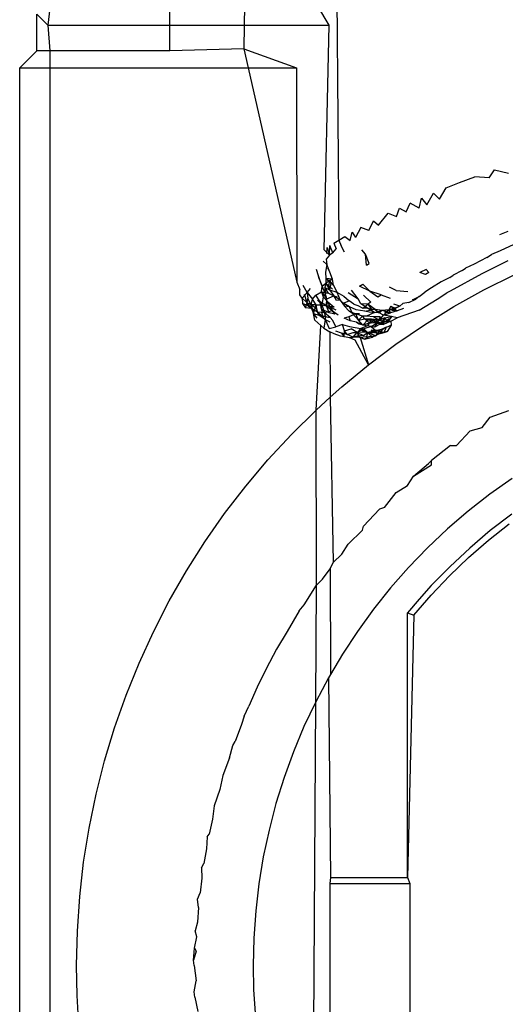
# Model space of a CAD drawing. Extents: x -26 to 48, y -52 to 57.
# Drawn here: x 5 to 5, y -32 to -32 of the extents above; entities that cross this region are included whole.
import ezdxf

# ---------------------------------------------------------------- set-up
doc = ezdxf.new("R2010")
doc.units = 0
doc.header["$MEASUREMENT"] = 0
doc.layers.get('0').update_dxf_attribs({"linetype": 'CONTINUOUS'})

msp = doc.modelspace()

# ---------------------------------------------------------------- linework, layer by layer
for p, q in [((5.25433, -31.25924), (5.2572, -31.65167)), ((5.22562, -31.57334), (5.22549, -31.57972)), ((5.25402, -31.57972), (5.2502, -31.57334)), ((5.15597, -31.58826), (5.15597, -31.576)), ((5.15597, -31.576), (5.15969, -31.57972)), ((5.16042, -31.57403), (5.15969, -31.57972)), ((5.20058, -31.57972), (5.20058, -31.57403)), ((5.15969, -31.57972), (5.20058, -31.57972)), ((5.15969, -31.57972), (5.16042, -31.58826)), ((5.20057, -31.58826), (5.20058, -31.57972)), ((5.20058, -31.57972), (5.22549, -31.57972)), ((5.22549, -31.57972), (5.22534, -31.58759)), ((5.22549, -31.57972), (5.25402, -31.57972)), ((5.25236, -31.65499), (5.25402, -31.57972)), ((5.15597, -31.58826), (5.15027, -31.59396)), ((5.16042, -31.58826), (5.15597, -31.58826)), ((5.20057, -31.58826), (5.16042, -31.58826)), ((5.16042, -31.58826), (5.16042, -31.59396)), ((5.22534, -31.58759), (5.20057, -31.58826)), ((5.22534, -31.58759), (5.24307, -31.59396)), ((5.22534, -31.58759), (5.22679, -31.59396)), ((5.15027, -32.21615), (5.15027, -31.59396)), ((5.15027, -31.59396), (5.16042, -31.59396)), ((5.16042, -31.59396), (5.22679, -31.59396)), ((5.16042, -31.59396), (5.16042, -32.21615)), ((5.22679, -31.59396), (5.24316, -31.66581)), ((5.22679, -31.59396), (5.24307, -31.59396)), ((5.24307, -31.59396), (5.24316, -31.66581)), ((5.30764, -31.63078), (5.30942, -31.62809)), ((5.30942, -31.62809), (5.31413, -31.62926)), ((5.29317, -31.63419), (5.29763, -31.63242)), ((5.29763, -31.63242), (5.30279, -31.63047)), ((5.30764, -31.63078), (5.30279, -31.63047)), ((5.28672, -31.63982), (5.28892, -31.63593)), ((5.28892, -31.63593), (5.29095, -31.638)), ((5.29095, -31.638), (5.29317, -31.63419)), ((5.27979, -31.64219), (5.2811, -31.63933)), ((5.28409, -31.64096), (5.2811, -31.63933)), ((5.28409, -31.64096), (5.2849, -31.63765)), ((5.2849, -31.63765), (5.28672, -31.63982)), ((5.27047, -31.64666), (5.27379, -31.64271)), ((5.27379, -31.64271), (5.2765, -31.64377)), ((5.2765, -31.64377), (5.27753, -31.64095)), ((5.27753, -31.64095), (5.27979, -31.64219)), ((5.2673, -31.64842), (5.26879, -31.64523)), ((5.26879, -31.64523), (5.27047, -31.64666)), ((5.261, -31.6518), (5.26171, -31.64906)), ((5.26171, -31.64906), (5.26277, -31.6508)), ((5.26454, -31.64749), (5.26277, -31.6508)), ((5.2673, -31.64842), (5.26454, -31.64749)), ((5.31383, -31.64878), (5.31108, -31.64997)), ((5.25553, -31.65268), (5.2572, -31.65167)), ((5.2572, -31.65167), (5.25924, -31.65047)), ((5.2572, -31.65167), (5.25797, -31.65365)), ((5.25924, -31.65047), (5.261, -31.6518)), ((5.25236, -31.65499), (5.25406, -31.65673)), ((5.2532, -31.6562), (5.2533, -31.65411)), ((5.2533, -31.65411), (5.25406, -31.65673)), ((5.25406, -31.65673), (5.25422, -31.65349)), ((5.25525, -31.65596), (5.25422, -31.65349)), ((5.25525, -31.65596), (5.25631, -31.65456)), ((5.25553, -31.65268), (5.25631, -31.65456)), ((5.25911, -31.65572), (5.25797, -31.65365)), ((5.26617, -31.65642), (5.2649, -31.65492)), ((5.31128, -31.65526), (5.30837, -31.65655)), ((5.31586, -31.6531), (5.31128, -31.65526)), ((5.25317, -31.65986), (5.25196, -31.65878)), ((5.25406, -31.65673), (5.25298, -31.65803)), ((5.25298, -31.65803), (5.25317, -31.65986)), ((5.25525, -31.65596), (5.25406, -31.65673)), ((5.26741, -31.65955), (5.26617, -31.65642)), ((5.26646, -31.6601), (5.26617, -31.65642)), ((5.30677, -31.6575), (5.30254, -31.65971)), ((5.30677, -31.6575), (5.30837, -31.65655)), ((5.31383, -31.65858), (5.30964, -31.66079)), ((5.2504, -31.66361), (5.24972, -31.66149)), ((5.25317, -31.65986), (5.25273, -31.66242)), ((5.25273, -31.66242), (5.25292, -31.66453)), ((5.25425, -31.66243), (5.25317, -31.65986)), ((5.25425, -31.66243), (5.25352, -31.66104)), ((5.25507, -31.66473), (5.25425, -31.66243)), ((5.26646, -31.6601), (5.26741, -31.65955)), ((5.28644, -31.6615), (5.28434, -31.66255)), ((5.28644, -31.6615), (5.28742, -31.66258)), ((5.29853, -31.66189), (5.29555, -31.66341)), ((5.29853, -31.66189), (5.29968, -31.66112)), ((5.30254, -31.65971), (5.29968, -31.66112)), ((5.30964, -31.66079), (5.3051, -31.66301)), ((5.24316, -31.66581), (5.24412, -31.66825)), ((5.25108, -31.66562), (5.2504, -31.66361)), ((5.25059, -31.6646), (5.2504, -31.66361)), ((5.25059, -31.6646), (5.25166, -31.66706)), ((5.25166, -31.66706), (5.25108, -31.66562)), ((5.25292, -31.66453), (5.25284, -31.66608)), ((5.25507, -31.66473), (5.25284, -31.66608)), ((5.25449, -31.66619), (5.25292, -31.66453)), ((5.25507, -31.66473), (5.25292, -31.66453)), ((5.25292, -31.66453), (5.25408, -31.6652)), ((5.25402, -31.66714), (5.25408, -31.6652)), ((5.25539, -31.66682), (5.25408, -31.6652)), ((5.25539, -31.66682), (5.25507, -31.66473)), ((5.28626, -31.66324), (5.28434, -31.66255)), ((5.28742, -31.66258), (5.28626, -31.66324)), ((5.29157, -31.66571), (5.28829, -31.66769)), ((5.2944, -31.66423), (5.29157, -31.66571)), ((5.2944, -31.66423), (5.29555, -31.66341)), ((5.3051, -31.66301), (5.2945, -31.66882)), ((5.30585, -31.66834), (5.31621, -31.66317)), ((5.24411, -31.67003), (5.24412, -31.66825)), ((5.24659, -31.66926), (5.24524, -31.6669)), ((5.24659, -31.66926), (5.24771, -31.66791)), ((5.24951, -31.67012), (5.25141, -31.66896)), ((5.25141, -31.66896), (5.25166, -31.66706)), ((5.25141, -31.66896), (5.25317, -31.67134)), ((5.25141, -31.66896), (5.25381, -31.66941)), ((5.25141, -31.66896), (5.25197, -31.67064)), ((5.25166, -31.66706), (5.25284, -31.66608)), ((5.25264, -31.66949), (5.25166, -31.66706)), ((5.25284, -31.66608), (5.25252, -31.66761)), ((5.25381, -31.66941), (5.25252, -31.66761)), ((5.25252, -31.66761), (5.25406, -31.66832)), ((5.25252, -31.66761), (5.25264, -31.66949)), ((5.25284, -31.66608), (5.25406, -31.66832)), ((5.25402, -31.66714), (5.25284, -31.66608)), ((5.25507, -31.66809), (5.25402, -31.66714)), ((5.25406, -31.66832), (5.25402, -31.66714)), ((5.25449, -31.66619), (5.25406, -31.66832)), ((5.25406, -31.66832), (5.25552, -31.67039)), ((5.25406, -31.66832), (5.25657, -31.66912)), ((5.25539, -31.66682), (5.25657, -31.66912)), ((5.25657, -31.66912), (5.25767, -31.67183)), ((5.25657, -31.66912), (5.25891, -31.67044)), ((5.26373, -31.67133), (5.26142, -31.66846)), ((5.26413, -31.66708), (5.26527, -31.66643)), ((5.26761, -31.66881), (5.26413, -31.66708)), ((5.26761, -31.66881), (5.26527, -31.66643)), ((5.26761, -31.66881), (5.27031, -31.67063)), ((5.27142, -31.66996), (5.26761, -31.66881)), ((5.27648, -31.66857), (5.27425, -31.66748)), ((5.27648, -31.66857), (5.28033, -31.66895)), ((5.28419, -31.67056), (5.28599, -31.66913)), ((5.28829, -31.66769), (5.28599, -31.66913)), ((5.2945, -31.66882), (5.29346, -31.66932)), ((5.29574, -31.67397), (5.30585, -31.66834)), ((5.24498, -31.67116), (5.24411, -31.67003)), ((5.24498, -31.67116), (5.24659, -31.66926)), ((5.24498, -31.67116), (5.24505, -31.67293)), ((5.24498, -31.67116), (5.24666, -31.67268)), ((5.24666, -31.67268), (5.24576, -31.66985)), ((5.24659, -31.66926), (5.2484, -31.67147)), ((5.24659, -31.66926), (5.24681, -31.67124)), ((5.24666, -31.67268), (5.24681, -31.67124)), ((5.24794, -31.67335), (5.24681, -31.67124)), ((5.24794, -31.67335), (5.2484, -31.67147)), ((5.2484, -31.67147), (5.24951, -31.67012)), ((5.24967, -31.67339), (5.2484, -31.67147)), ((5.25102, -31.67239), (5.24951, -31.67012)), ((5.2515, -31.67331), (5.25002, -31.67183)), ((5.25313, -31.67375), (5.25102, -31.67239)), ((5.25102, -31.67239), (5.2515, -31.67331)), ((5.25142, -31.67482), (5.25102, -31.67239)), ((5.25197, -31.67064), (5.2515, -31.67331)), ((5.25197, -31.67064), (5.25353, -31.67235)), ((5.25381, -31.66941), (5.25264, -31.66949)), ((5.25317, -31.67134), (5.25264, -31.66949)), ((5.25313, -31.67375), (5.25317, -31.67134)), ((5.25313, -31.67375), (5.25353, -31.67235)), ((5.25317, -31.67134), (5.25552, -31.67039)), ((5.25353, -31.67235), (5.2557, -31.67413)), ((5.25353, -31.67235), (5.25411, -31.67397)), ((5.25381, -31.66941), (5.25552, -31.67039)), ((5.25767, -31.67183), (5.25552, -31.67039)), ((5.25649, -31.67189), (5.25552, -31.67039)), ((5.25552, -31.67039), (5.25671, -31.67073)), ((5.25767, -31.67183), (5.25649, -31.67189)), ((5.25869, -31.67276), (5.25767, -31.67183)), ((5.25767, -31.67183), (5.25909, -31.67386)), ((5.25869, -31.67276), (5.2607, -31.67197)), ((5.25891, -31.67044), (5.2607, -31.67197)), ((5.26038, -31.66922), (5.26373, -31.67133)), ((5.26225, -31.67315), (5.2607, -31.67197)), ((5.26454, -31.67302), (5.26373, -31.67133)), ((5.26791, -31.67242), (5.26546, -31.67007)), ((5.27031, -31.67063), (5.27142, -31.66996)), ((5.27142, -31.66996), (5.27437, -31.67108)), ((5.28068, -31.67262), (5.28299, -31.67141)), ((5.28187, -31.67171), (5.28419, -31.67056)), ((5.28299, -31.67141), (5.28187, -31.67171)), ((5.28419, -31.67056), (5.28299, -31.67141)), ((5.28419, -31.67511), (5.2902, -31.67144)), ((5.2902, -31.67144), (5.29346, -31.66932)), ((5.24505, -31.67293), (5.24607, -31.67437)), ((5.24696, -31.67368), (5.24505, -31.67293)), ((5.24607, -31.67437), (5.24666, -31.67268)), ((5.24811, -31.67462), (5.24607, -31.67437)), ((5.24811, -31.67462), (5.24666, -31.67268)), ((5.24794, -31.67335), (5.24666, -31.67268)), ((5.24666, -31.67268), (5.24696, -31.67368)), ((5.24696, -31.67368), (5.24811, -31.67462)), ((5.24964, -31.67462), (5.24794, -31.67335)), ((5.24794, -31.67335), (5.24874, -31.67624)), ((5.24811, -31.67462), (5.24794, -31.67335)), ((5.24967, -31.67339), (5.24794, -31.67335)), ((5.24811, -31.67462), (5.24874, -31.67624)), ((5.25008, -31.67579), (5.24811, -31.67462)), ((5.24874, -31.67624), (5.24967, -31.67339)), ((5.24967, -31.67339), (5.24964, -31.67462)), ((5.25049, -31.67684), (5.24964, -31.67462)), ((5.24964, -31.67462), (5.25008, -31.67579)), ((5.24967, -31.67339), (5.2515, -31.67331)), ((5.25008, -31.67579), (5.24967, -31.67339)), ((5.25142, -31.67482), (5.2515, -31.67331)), ((5.25142, -31.67482), (5.25239, -31.67603)), ((5.25142, -31.67482), (5.25168, -31.677)), ((5.254, -31.67606), (5.25142, -31.67482)), ((5.2515, -31.67331), (5.25313, -31.67375)), ((5.2515, -31.67331), (5.25239, -31.67603)), ((5.25511, -31.67538), (5.25239, -31.67603)), ((5.25313, -31.67375), (5.25511, -31.67538)), ((5.254, -31.67606), (5.25313, -31.67375)), ((5.2557, -31.67413), (5.25313, -31.67375)), ((5.25411, -31.67397), (5.25511, -31.67538)), ((5.25411, -31.67397), (5.2562, -31.67501)), ((5.25511, -31.67538), (5.25703, -31.67675)), ((5.25588, -31.67654), (5.25511, -31.67538)), ((5.26084, -31.67407), (5.25869, -31.67276)), ((5.25909, -31.67386), (5.26067, -31.67545)), ((5.26084, -31.67407), (5.25909, -31.67386)), ((5.26067, -31.67545), (5.26294, -31.67638)), ((5.2618, -31.67625), (5.26067, -31.67545)), ((5.263, -31.67499), (5.26084, -31.67407)), ((5.2618, -31.67625), (5.26084, -31.67407)), ((5.26225, -31.67315), (5.26361, -31.67353)), ((5.26593, -31.67546), (5.263, -31.67499)), ((5.26361, -31.67353), (5.26528, -31.67449)), ((5.26698, -31.67313), (5.26454, -31.67302)), ((5.26683, -31.67453), (5.26454, -31.67302)), ((5.26528, -31.67449), (5.26698, -31.67313)), ((5.26683, -31.67453), (5.26528, -31.67449)), ((5.26593, -31.67546), (5.26828, -31.67508)), ((5.26741, -31.67583), (5.26593, -31.67546)), ((5.26683, -31.67453), (5.26937, -31.67492)), ((5.2692, -31.67595), (5.26683, -31.67453)), ((5.26791, -31.67242), (5.26698, -31.67313)), ((5.26937, -31.67492), (5.26698, -31.67313)), ((5.26698, -31.67313), (5.26828, -31.67508)), ((5.26937, -31.67492), (5.26828, -31.67508)), ((5.2692, -31.67595), (5.27169, -31.67528)), ((5.27169, -31.67528), (5.26937, -31.67492)), ((5.26937, -31.67492), (5.27069, -31.67607)), ((5.27169, -31.67528), (5.27069, -31.67607)), ((5.27393, -31.67509), (5.27169, -31.67528)), ((5.27452, -31.67599), (5.27169, -31.67528)), ((5.27393, -31.67509), (5.27214, -31.67685)), ((5.27263, -31.67598), (5.27393, -31.67509)), ((5.27464, -31.67385), (5.27393, -31.67509)), ((5.27609, -31.67444), (5.27393, -31.67509)), ((5.27674, -31.67542), (5.27393, -31.67509)), ((5.27393, -31.67509), (5.27452, -31.67599)), ((5.2751, -31.67515), (5.27393, -31.67509)), ((5.27674, -31.67542), (5.27452, -31.67599)), ((5.27464, -31.67385), (5.27609, -31.67444)), ((5.27464, -31.67385), (5.27674, -31.67542)), ((5.27766, -31.67379), (5.2751, -31.67515)), ((5.2751, -31.67515), (5.27674, -31.67542)), ((5.27766, -31.67379), (5.27562, -31.67311)), ((5.27766, -31.67379), (5.27609, -31.67444)), ((5.27887, -31.67461), (5.27674, -31.67542)), ((5.28419, -31.67511), (5.27679, -31.67772)), ((5.27865, -31.67286), (5.27766, -31.67379)), ((5.28068, -31.67262), (5.27865, -31.67286)), ((5.28591, -31.68004), (5.29574, -31.67397)), ((5.24993, -31.67782), (5.24874, -31.67624)), ((5.24874, -31.67624), (5.25049, -31.67684)), ((5.24921, -31.67851), (5.24874, -31.67624)), ((5.25117, -31.68033), (5.24921, -31.67851)), ((5.25239, -31.67603), (5.25008, -31.67579)), ((5.25008, -31.67579), (5.25168, -31.677)), ((5.25264, -31.67831), (5.25049, -31.67684)), ((5.25049, -31.67684), (5.25278, -31.67714)), ((5.25168, -31.677), (5.25432, -31.67764)), ((5.25264, -31.67831), (5.25168, -31.677)), ((5.25264, -31.67831), (5.25216, -31.68123)), ((5.25432, -31.67764), (5.25239, -31.67603)), ((5.25278, -31.67714), (5.25239, -31.67603)), ((5.25278, -31.67714), (5.25264, -31.67831)), ((5.25264, -31.67831), (5.25426, -31.67911)), ((5.25264, -31.67831), (5.25317, -31.67946)), ((5.25588, -31.67654), (5.254, -31.67606)), ((5.2552, -31.67862), (5.25432, -31.67764)), ((5.25618, -31.68068), (5.2552, -31.67862)), ((5.26056, -31.67737), (5.25897, -31.67785)), ((5.26104, -31.6787), (5.25897, -31.67785)), ((5.26294, -31.67638), (5.26056, -31.67737)), ((5.26056, -31.67737), (5.26104, -31.6787)), ((5.26311, -31.67918), (5.26104, -31.6787)), ((5.2618, -31.67625), (5.26418, -31.67628)), ((5.26382, -31.67845), (5.2618, -31.67625)), ((5.2618, -31.67625), (5.26294, -31.67638)), ((5.2652, -31.67711), (5.26294, -31.67638)), ((5.26382, -31.67845), (5.26294, -31.67638)), ((5.2652, -31.67711), (5.26382, -31.67845)), ((5.26382, -31.67845), (5.26595, -31.67804)), ((5.26523, -31.68016), (5.26382, -31.67845)), ((5.26651, -31.67715), (5.2652, -31.67711)), ((5.26595, -31.67804), (5.2652, -31.67711)), ((5.26523, -31.68016), (5.26698, -31.67838)), ((5.26818, -31.67818), (5.26595, -31.67804)), ((5.26751, -31.67949), (5.26595, -31.67804)), ((5.26595, -31.67804), (5.26698, -31.67838)), ((5.2692, -31.67595), (5.26651, -31.67715)), ((5.26879, -31.67737), (5.26651, -31.67715)), ((5.26818, -31.67818), (5.26678, -31.68039)), ((5.26818, -31.67818), (5.26698, -31.67838)), ((5.26698, -31.67838), (5.26948, -31.67837)), ((5.2692, -31.67595), (5.26741, -31.67583)), ((5.26818, -31.67818), (5.26751, -31.67949)), ((5.26948, -31.67837), (5.26751, -31.67949)), ((5.2709, -31.67849), (5.26818, -31.67818)), ((5.26818, -31.67818), (5.27009, -31.67942)), ((5.26878, -31.67925), (5.2709, -31.67849)), ((5.27108, -31.67733), (5.26879, -31.67737)), ((5.26879, -31.67737), (5.2709, -31.67849)), ((5.27069, -31.67607), (5.2692, -31.67595)), ((5.27107, -31.67983), (5.26948, -31.67837)), ((5.27108, -31.67733), (5.27009, -31.67942)), ((5.27009, -31.67942), (5.2709, -31.67849)), ((5.27214, -31.67685), (5.27069, -31.67607)), ((5.2709, -31.67849), (5.27214, -31.67685)), ((5.27264, -31.67776), (5.2709, -31.67849)), ((5.27263, -31.67902), (5.2709, -31.67849)), ((5.2709, -31.67849), (5.27365, -31.67907)), ((5.27264, -31.67776), (5.27107, -31.67983)), ((5.27214, -31.67685), (5.27452, -31.67599)), ((5.27482, -31.67722), (5.27214, -31.67685)), ((5.2722, -31.67995), (5.27264, -31.67776)), ((5.27467, -31.67879), (5.2722, -31.67995)), ((5.27452, -31.67599), (5.27263, -31.67598)), ((5.27263, -31.67902), (5.27406, -31.67793)), ((5.27467, -31.67879), (5.27263, -31.67902)), ((5.27264, -31.67776), (5.27482, -31.67722)), ((5.27365, -31.67907), (5.27264, -31.67776)), ((5.27482, -31.67722), (5.27365, -31.67907)), ((5.27467, -31.67879), (5.27365, -31.67907)), ((5.27467, -31.67879), (5.27679, -31.67772)), ((5.27467, -31.67879), (5.27478, -31.68022)), ((5.27679, -31.67772), (5.27482, -31.67722)), ((5.24958, -31.7086), (5.25117, -31.68033)), ((5.25117, -31.68033), (5.25216, -31.68123)), ((5.25216, -31.68123), (5.25417, -31.68236)), ((5.25317, -31.67946), (5.25402, -31.68125)), ((5.25402, -31.68125), (5.25618, -31.68068)), ((5.25847, -31.67998), (5.25618, -31.68068)), ((5.25816, -31.68281), (5.2562, -31.68216)), ((5.25847, -31.67998), (5.26083, -31.68061)), ((5.25911, -31.68206), (5.25847, -31.67998)), ((5.259, -31.68409), (5.25911, -31.68206)), ((5.25911, -31.68206), (5.26139, -31.68144)), ((5.26007, -31.68326), (5.25911, -31.68206)), ((5.26083, -31.68061), (5.26457, -31.6813)), ((5.2634, -31.68267), (5.26139, -31.68144)), ((5.26523, -31.68016), (5.26311, -31.67918)), ((5.26311, -31.67918), (5.26399, -31.67974)), ((5.26457, -31.6813), (5.2634, -31.68267)), ((5.26561, -31.68144), (5.2634, -31.68267)), ((5.26399, -31.67974), (5.26678, -31.68039)), ((5.26678, -31.68039), (5.26457, -31.6813)), ((5.26457, -31.6813), (5.26561, -31.68144)), ((5.2668, -31.68261), (5.26457, -31.6813)), ((5.26561, -31.68257), (5.26457, -31.6813)), ((5.26751, -31.67949), (5.26523, -31.68016)), ((5.26805, -31.68058), (5.26561, -31.68144)), ((5.26561, -31.68144), (5.26561, -31.68257)), ((5.2668, -31.68261), (5.26561, -31.68144)), ((5.26922, -31.68085), (5.26678, -31.68039)), ((5.26805, -31.68058), (5.26678, -31.68039)), ((5.26973, -31.68208), (5.2668, -31.68261)), ((5.26751, -31.67949), (5.26878, -31.67925)), ((5.27009, -31.67942), (5.26751, -31.67949)), ((5.26801, -31.68188), (5.27099, -31.68182)), ((5.27062, -31.68309), (5.26801, -31.68188)), ((5.26805, -31.68058), (5.27009, -31.67942)), ((5.26805, -31.68058), (5.26973, -31.68208)), ((5.26922, -31.68085), (5.26805, -31.68058)), ((5.27099, -31.68182), (5.26872, -31.68263)), ((5.27009, -31.67942), (5.26922, -31.68085)), ((5.27107, -31.67983), (5.26922, -31.68085)), ((5.27099, -31.68182), (5.26955, -31.68374)), ((5.27214, -31.68137), (5.26973, -31.68208)), ((5.27246, -31.68261), (5.26973, -31.68208)), ((5.27263, -31.67902), (5.27009, -31.67942)), ((5.27009, -31.67942), (5.2722, -31.67995)), ((5.27009, -31.67942), (5.27107, -31.67983)), ((5.27214, -31.68137), (5.27062, -31.68309)), ((5.27099, -31.68182), (5.27317, -31.68068)), ((5.27214, -31.68137), (5.27099, -31.68182)), ((5.27107, -31.67983), (5.27263, -31.67902)), ((5.27107, -31.67983), (5.2722, -31.67995)), ((5.27478, -31.68022), (5.27214, -31.68137)), ((5.27246, -31.68261), (5.27317, -31.68068)), ((5.27365, -31.67907), (5.27263, -31.67902)), ((5.27478, -31.68022), (5.27347, -31.68233)), ((5.27636, -31.68656), (5.28591, -31.68004)), ((5.25567, -31.68308), (5.25417, -31.68236)), ((5.25417, -31.68236), (5.25437, -31.70428)), ((5.25778, -31.68383), (5.25567, -31.68308)), ((5.259, -31.68409), (5.25778, -31.68383)), ((5.26007, -31.68326), (5.25816, -31.68281)), ((5.25816, -31.68281), (5.259, -31.68409)), ((5.26091, -31.68446), (5.259, -31.68409)), ((5.26007, -31.68326), (5.26208, -31.68263)), ((5.26208, -31.68422), (5.26007, -31.68326)), ((5.2634, -31.68386), (5.26091, -31.68446)), ((5.26091, -31.68446), (5.26208, -31.68422)), ((5.26274, -31.68524), (5.26091, -31.68446)), ((5.26208, -31.68263), (5.2634, -31.68267)), ((5.26208, -31.68422), (5.2634, -31.68267)), ((5.26208, -31.68422), (5.2634, -31.68386)), ((5.26441, -31.68426), (5.26208, -31.68422)), ((5.26711, -31.69349), (5.26274, -31.68524)), ((5.26561, -31.68257), (5.2634, -31.68267)), ((5.2634, -31.68267), (5.26548, -31.68366)), ((5.26441, -31.68426), (5.2634, -31.68267)), ((5.26548, -31.68366), (5.2634, -31.68386)), ((5.2634, -31.68386), (5.26441, -31.68426)), ((5.2634, -31.68386), (5.2658, -31.68487)), ((5.26651, -31.68408), (5.26441, -31.68426)), ((5.2658, -31.68487), (5.26441, -31.68426)), ((5.26441, -31.68426), (5.26711, -31.69349)), ((5.26548, -31.68366), (5.2668, -31.68261)), ((5.2668, -31.68261), (5.26561, -31.68257)), ((5.26755, -31.68398), (5.2658, -31.68487)), ((5.2658, -31.68487), (5.26854, -31.68418)), ((5.2668, -31.68261), (5.26651, -31.68408)), ((5.26651, -31.68408), (5.26755, -31.68398)), ((5.2668, -31.68261), (5.26872, -31.68263)), ((5.26955, -31.68374), (5.2668, -31.68261)), ((5.26854, -31.68418), (5.2668, -31.68261)), ((5.26755, -31.68398), (5.26955, -31.68374)), ((5.27062, -31.68309), (5.26854, -31.68418)), ((5.27062, -31.68309), (5.26872, -31.68263)), ((5.27062, -31.68309), (5.26955, -31.68374)), ((5.27347, -31.68233), (5.27062, -31.68309)), ((5.27062, -31.68309), (5.27246, -31.68261)), ((5.27246, -31.68261), (5.27347, -31.68233)), ((5.26711, -31.69349), (5.27636, -31.68656)), ((5.25818, -31.70084), (5.26711, -31.69349)), ((5.25437, -31.70428), (5.25818, -31.70084)), ((5.24958, -31.7086), (5.25437, -31.70428)), ((5.25437, -31.70428), (5.25537, -31.75962)), ((5.24133, -31.71675), (5.24958, -31.7086)), ((5.24973, -31.76724), (5.24958, -31.7086)), ((5.30529, -31.71442), (5.30792, -31.711)), ((5.30792, -31.711), (5.31424, -31.70877)), ((5.30121, -31.7156), (5.30529, -31.71442)), ((5.23347, -31.72526), (5.24133, -31.71675)), ((5.29663, -31.72049), (5.30121, -31.7156)), ((5.29465, -31.72046), (5.28827, -31.72555)), ((5.29465, -31.72046), (5.29663, -31.72049)), ((5.226, -31.7341), (5.23347, -31.72526)), ((5.28222, -31.73077), (5.28722, -31.72647)), ((5.28222, -31.73077), (5.28827, -31.72699)), ((5.28827, -31.72555), (5.28722, -31.72647)), ((5.28827, -31.72699), (5.28827, -31.72555)), ((5.28023, -31.73389), (5.28222, -31.73077)), ((5.31529, -31.73153), (5.30781, -31.73683)), ((5.21895, -31.74327), (5.226, -31.7341)), ((5.2764, -31.73617), (5.28023, -31.73389)), ((5.27252, -31.74119), (5.2764, -31.73617)), ((5.30781, -31.73683), (5.3006, -31.74246)), ((5.27252, -31.74119), (5.27081, -31.74175)), ((5.21233, -31.75274), (5.21895, -31.74327)), ((5.27081, -31.74175), (5.26545, -31.74752)), ((5.3006, -31.74246), (5.29366, -31.74841)), ((5.31515, -31.74351), (5.30798, -31.749)), ((5.26519, -31.74885), (5.26545, -31.74752)), ((5.30733, -31.75219), (5.31429, -31.74671)), ((5.2603, -31.75347), (5.26519, -31.74885)), ((5.29366, -31.74841), (5.28699, -31.7547)), ((5.30798, -31.749), (5.3011, -31.75481)), ((5.20613, -31.7625), (5.21233, -31.75274)), ((5.25825, -31.75686), (5.2603, -31.75347)), ((5.28699, -31.7547), (5.28061, -31.76131)), ((5.3011, -31.75481), (5.29451, -31.76095)), ((5.30065, -31.75799), (5.30733, -31.75219)), ((5.25825, -31.75686), (5.25537, -31.75962)), ((5.29426, -31.76411), (5.30065, -31.75799)), ((5.25437, -31.7618), (5.25537, -31.75962)), ((5.28061, -31.76131), (5.27457, -31.76817)), ((5.29451, -31.76095), (5.28822, -31.76742)), ((5.20038, -31.77254), (5.20613, -31.7625)), ((5.25171, -31.76519), (5.25437, -31.7618)), ((5.25437, -31.7618), (5.25438, -31.79721)), ((5.28815, -31.77055), (5.29426, -31.76411)), ((5.24559, -31.77383), (5.24973, -31.76724)), ((5.24946, -31.80634), (5.24973, -31.76724)), ((5.24973, -31.76724), (5.25171, -31.76519)), ((5.28822, -31.76742), (5.28418, -31.77192)), ((5.27457, -31.76817), (5.26885, -31.77531)), ((5.28233, -31.7773), (5.28815, -31.77055)), ((5.19509, -31.78283), (5.20038, -31.77254)), ((5.24394, -31.77585), (5.24559, -31.77383)), ((5.28418, -31.77192), (5.28027, -31.77657)), ((5.24394, -31.77585), (5.2399, -31.78275)), ((5.26885, -31.77531), (5.26347, -31.78272)), ((5.28027, -31.77657), (5.28233, -31.7773)), ((5.28027, -31.86515), (5.28027, -31.77657)), ((5.28233, -31.7773), (5.28027, -31.86515)), ((5.19026, -31.79336), (5.19509, -31.78283)), ((5.2399, -31.78275), (5.23638, -31.78864)), ((5.26347, -31.78272), (5.25842, -31.79039)), ((5.23638, -31.78864), (5.23288, -31.79532)), ((5.25842, -31.79039), (5.25438, -31.79721)), ((5.18592, -31.8041), (5.19026, -31.79336)), ((5.23288, -31.79532), (5.22985, -31.80139)), ((5.25438, -31.79721), (5.25375, -31.79827)), ((5.25375, -31.79827), (5.24946, -31.80634)), ((5.25375, -31.79827), (5.25438, -31.86515)), ((5.18207, -31.81501), (5.18592, -31.8041)), ((5.22985, -31.80139), (5.22711, -31.80775)), ((5.24946, -31.80634), (5.24554, -31.81461)), ((5.24839, -31.98087), (5.24946, -31.80634)), ((5.22551, -31.81108), (5.22711, -31.80775)), ((5.22461, -31.81387), (5.22245, -31.81965)), ((5.22551, -31.81108), (5.22461, -31.81387)), ((5.17872, -31.82608), (5.18207, -31.81501)), ((5.24554, -31.81461), (5.242, -31.82309)), ((5.22166, -31.82096), (5.22245, -31.81965)), ((5.22057, -31.82511), (5.22166, -31.82096)), ((5.242, -31.82309), (5.23886, -31.83169)), ((5.17587, -31.83729), (5.17872, -31.82608)), ((5.22057, -31.82511), (5.2183, -31.83101)), ((5.2183, -31.83101), (5.21736, -31.8357)), ((5.23886, -31.83169), (5.23614, -31.84042)), ((5.17353, -31.84864), (5.17587, -31.83729)), ((5.21736, -31.8357), (5.21543, -31.84119)), ((5.23614, -31.84042), (5.23382, -31.84927)), ((5.21543, -31.84119), (5.21486, -31.84566)), ((5.21486, -31.84566), (5.2138, -31.85062)), ((5.1717, -31.86007), (5.17353, -31.84864)), ((5.23382, -31.84927), (5.23191, -31.85825)), ((5.21307, -31.85151), (5.21285, -31.85557)), ((5.21307, -31.85151), (5.2138, -31.85062)), ((5.21285, -31.85557), (5.21203, -31.8605)), ((5.1704, -31.87156), (5.1717, -31.86007)), ((5.23191, -31.85825), (5.23042, -31.8673)), ((5.21122, -31.86192), (5.21203, -31.8605)), ((5.21122, -31.86192), (5.21132, -31.86543)), ((5.21132, -31.86543), (5.21072, -31.87034)), ((5.25438, -31.86515), (5.25419, -31.86721)), ((5.25438, -31.86515), (5.28027, -31.86515)), ((5.28027, -31.86515), (5.28096, -31.86721)), ((5.23042, -31.8673), (5.22936, -31.87638)), ((5.25419, -31.86721), (5.25419, -31.92214)), ((5.25419, -31.86721), (5.28096, -31.86721)), ((5.28096, -31.86721), (5.28096, -31.92214)), ((5.16962, -31.88309), (5.1704, -31.87156)), ((5.20987, -31.87243), (5.21072, -31.87034)), ((5.21024, -31.87525), (5.20987, -31.87243)), ((5.21024, -31.87525), (5.20987, -31.88014)), ((5.22936, -31.87638), (5.22872, -31.8855)), ((5.20987, -31.88014), (5.20904, -31.88299)), ((5.16935, -31.89467), (5.16962, -31.88309)), ((5.20961, -31.88502), (5.20904, -31.88299)), ((5.2088, -31.88883), (5.20961, -31.88502)), ((5.22872, -31.8855), (5.22851, -31.89467)), ((5.20856, -31.89283), (5.2088, -31.88883)), ((5.20946, -31.88985), (5.20856, -31.89283)), ((5.2088, -31.88883), (5.20946, -31.88985)), ((5.20873, -31.89467), (5.20856, -31.89283)), ((5.16955, -31.90472), (5.16935, -31.89467)), ((5.20873, -31.89467), (5.20946, -31.89977)), ((5.22851, -31.89467), (5.22867, -31.90265)), ((5.20873, -31.90341), (5.20946, -31.89977)), ((5.22867, -31.90265), (5.22916, -31.9106)), ((5.17014, -31.91472), (5.16955, -31.90472)), ((5.20899, -31.90529), (5.20873, -31.90341)), ((5.20899, -31.90529), (5.20994, -31.91))]:
    msp.add_line(p, q)

doc.saveas('drawing.dxf')
